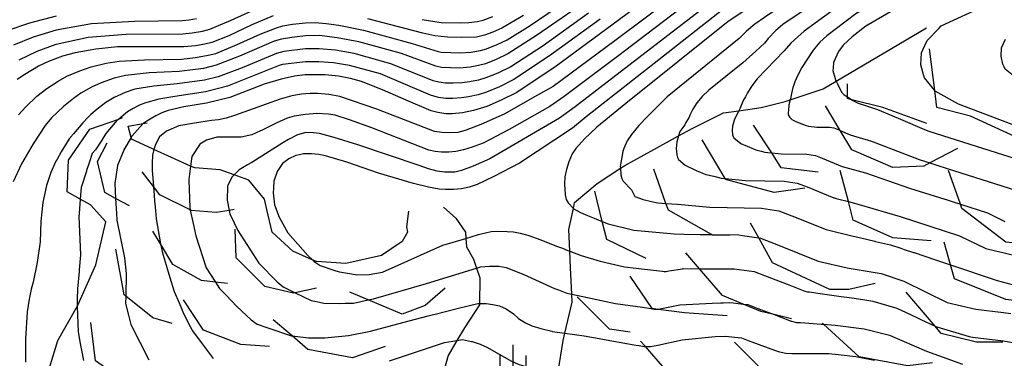
# Model space of a CAD drawing. Extents: x -10000 to -8000, y 84000 to 85500.
# Drawn here: x -9611 to -9470, y 85357 to 85406 of the extents above; entities that cross this region are included whole.
import ezdxf

# ---------------------------------------------------------------- set-up
doc = ezdxf.new("R2010")
doc.units = 0
for name, color, linetype in [('6334000', 3, 'Continuous'), ('7101000', 2, 'Continuous'), ('7101001', 8, 'Continuous'), ('7102000', 6, 'Continuous'), ('7102001', 8, 'Continuous'), ('7212000', 7, 'Continuous')]:
    doc.layers.add(name, color=color, linetype=linetype)

# ---------------------------------------------------------------- blocks, each defined once
blk = doc.blocks.new('633400')
at = {"layer": '6334000'}
for points in [[(0, -0.75), (0, 0.75)], [(-0.75, -0.75), (-0.75, 0.15)], [(0.75, -0.75), (0.75, 0.15)]]:
    blk.add_lwpolyline(points, dxfattribs=at)

msp = doc.modelspace()

# ---------------------------------------------------------------- linework, layer by layer
at = {"layer": '7101000', "flags": 128}
for points in [[(-9377.37, 85432.93), (-9388.87, 85431.76), (-9399.43, 85430.27), (-9410.19, 85427.96), (-9423.04, 85423.89), (-9432.45, 85421.15), (-9441.61, 85419.43), (-9459, 85416.61), (-9464.21, 85415.6), (-9468.97, 85414.35), (-9473.29, 85412.84), (-9481.17, 85409.49), (-9489.51, 85404.58), (-9491.46, 85403.06), (-9492.78, 85401.85), (-9493.46, 85400.94), (-9494.16, 85399.37), (-9494.23, 85398.57), (-9494.27, 85398.21), (-9493.93, 85397.07), (-9493.86, 85396.84), (-9493.77, 85396.66)], [(-9458.74, 85428.56), (-9471.7, 85425.62), (-9476.65, 85424), (-9481.03, 85422.26), (-9484.84, 85420.39), (-9496.83, 85413.53), (-9509.32, 85405.26), (-9524.02, 85393.47), (-9528.2, 85390.07), (-9529.98, 85388.38), (-9531.25, 85386.98), (-9531.75, 85386.24), (-9532.25, 85385.05), (-9532.58, 85383.96), (-9532.79, 85382.89), (-9532.88, 85381.84), (-9532.77, 85380.4), (-9532.77, 85380.33), (-9532.6, 85379.63), (-9532.34, 85379.18), (-9531.59, 85378.38)], [(-9506.71, 85419.04), (-9526.04, 85404.71), (-9534.06, 85398.84), (-9539.74, 85395.05), (-9541.95, 85393.92), (-9544.02, 85393.04), (-9545.94, 85392.44), (-9547.55, 85392.13), (-9549.03, 85391.98), (-9549.94, 85391.98), (-9551.09, 85392.17), (-9552.03, 85392.42), (-9555.29, 85393.78), (-9559.02, 85395.44), (-9562.07, 85396.61), (-9563.65, 85397.05), (-9565.38, 85397.38), (-9567.27, 85397.58), (-9570.16, 85397.58), (-9571.68, 85397.4), (-9573.64, 85396.94), (-9576.05, 85396.22), (-9581, 85394.32), (-9584.36, 85393.49), (-9587.61, 85392.96), (-9589.89, 85392.45), (-9590.78, 85392.12), (-9591.63, 85391.71), (-9592.45, 85391.22), (-9592.93, 85390.93), (-9593.38, 85390.67), (-9593.47, 85390.57)], [(-9574.76, 85406.07), (-9577.83, 85404.76), (-9581.15, 85403.21), (-9583.57, 85402.24), (-9584.6, 85401.98), (-9585.95, 85401.77), (-9587.63, 85401.63), (-9597.17, 85401.63), (-9600.29, 85401.27), (-9603.23, 85400.73), (-9605.07, 85400.25), (-9607.07, 85399.5), (-9608.52, 85398.84), (-9610.49, 85397.65), (-9611.59, 85396.9)], [(-9538.75, 85406.14), (-9541.89, 85404.29), (-9543.17, 85403.72), (-9544.38, 85403.29), (-9545.53, 85403.01), (-9547.71, 85402.95), (-9549.67, 85403.01), (-9551.51, 85403.21), (-9553.23, 85403.56), (-9561.13, 85405.66)], [(-9531.59, 85378.38), (-9531.53, 85378.33)]]:
    msp.add_lwpolyline(points, dxfattribs=at)
at = {"layer": '7101001', "flags": 128}
for points in [[(-9493.77, 85396.66), (-9493.58, 85396.27), (-9493, 85395.07), (-9492.64, 85394.73), (-9492.16, 85394.41), (-9491.55, 85394), (-9491.46, 85393.94), (-9490.62, 85393.5), (-9489.29, 85393.07), (-9487.84, 85392.59), (-9485.76, 85391.72), (-9484.53, 85391.2), (-9481.07, 85389.74), (-9480.47, 85389.49), (-9463.96, 85384.26)], [(-9593.47, 85390.57), (-9595.09, 85388.76), (-9595.2, 85388.57), (-9596.25, 85386.8), (-9596.27, 85386.76), (-9597.17, 85384.52), (-9597.54, 85381.95), (-9597.43, 85379.81), (-9597.32, 85377.62), (-9597.27, 85376.68), (-9596.16, 85371.25), (-9595.91, 85369.03), (-9595.97, 85365.75), (-9595.99, 85364.7), (-9595.58, 85363.03), (-9595.24, 85361.67), (-9592.64, 85356.58)], [(-9531.53, 85378.33), (-9530.56, 85377.76), (-9529.55, 85377.35), (-9528.6, 85376.97), (-9527.42, 85376.5), (-9526.56, 85376.16), (-9522.89, 85375.24), (-9517.08, 85374.69), (-9515.63, 85374.67), (-9513.35, 85374.63), (-9511.71, 85374.61), (-9507.77, 85374.55), (-9507.27, 85374.47), (-9504.93, 85374.12), (-9504.66, 85374.08), (-9502.31, 85373.17), (-9496.36, 85370.79), (-9492.19, 85369.83), (-9487.32, 85369.03), (-9484.06, 85367.92), (-9477.8, 85364.84), (-9473.71, 85363.9), (-9469.72, 85363.4), (-9468.65, 85363.26)]]:
    msp.add_lwpolyline(points, dxfattribs=at)
at = {"layer": '7102000', "flags": 128}
for points in [[(-9479.01, 85404.27), (-9478.68, 85404.62), (-9465.73, 85410.63), (-9459.43, 85412.62), (-9441.23, 85416.33), (-9425.99, 85418.8), (-9407.76, 85423.92), (-9397.31, 85425.89), (-9379.4, 85428.48)], [(-9458.79, 85426.17), (-9470.72, 85423.51), (-9477.96, 85421.12), (-9484.11, 85418.21), (-9495.37, 85411.74), (-9504.11, 85405.84), (-9505.47, 85404.88), (-9506.68, 85403.87), (-9507.72, 85402.83), (-9518.07, 85394.42), (-9519.56, 85392.95), (-9520.94, 85391.58), (-9522.15, 85390.29), (-9523.22, 85388.98), (-9523.83, 85388.09), (-9524.33, 85386.99), (-9524.46, 85386.54), (-9524.83, 85384.39), (-9524.81, 85384.15)], [(-9458.84, 85423.78), (-9469.74, 85421.41), (-9476.8, 85419.05), (-9483.37, 85416.03), (-9493.9, 85409.95), (-9501.45, 85404.82), (-9502.47, 85403.96), (-9503.58, 85402.79), (-9504.11, 85402.12), (-9505.32, 85400.97), (-9507.22, 85399.32), (-9512.12, 85395.36), (-9513.06, 85394.46), (-9513.82, 85393.56), (-9514.4, 85392.66), (-9514.81, 85391.8), (-9514.95, 85391.49), (-9515.4, 85390.72), (-9515.57, 85390.41), (-9516.26, 85389.42), (-9516.45, 85388.8)], [(-9468.77, 85419.31), (-9475.63, 85416.98), (-9482.64, 85413.85), (-9492.44, 85408.16), (-9498.37, 85403.85), (-9499.32, 85403.06), (-9500.28, 85402.12), (-9501.25, 85401.04), (-9505.16, 85397.02), (-9505.91, 85396.02), (-9506.55, 85395), (-9506.84, 85394.44), (-9507.09, 85393.97), (-9507.63, 85392.71), (-9507.77, 85392.42)], [(-9507.23, 85416.29), (-9525.64, 85402.47), (-9534.47, 85395.92), (-9536.73, 85394.64), (-9541.53, 85391.93), (-9544.9, 85390.44), (-9547.13, 85389.56), (-9548.21, 85389.28), (-9549.39, 85389.24), (-9550.5, 85389.29), (-9551.56, 85389.43), (-9559.87, 85392.64), (-9565.19, 85394.47), (-9566.74, 85394.77), (-9568.34, 85394.92), (-9569.44, 85394.92), (-9570.68, 85394.81), (-9572.07, 85394.58), (-9573.77, 85394.09), (-9580.32, 85391.72), (-9581.54, 85391.34), (-9582.65, 85391.1), (-9583.64, 85391.01), (-9586.1, 85390.62), (-9588.32, 85390.26), (-9590.12, 85389.47), (-9591.13, 85388.67)], [(-9467.79, 85417.2), (-9474.46, 85414.91), (-9481.91, 85411.67), (-9490.97, 85406.37), (-9495.11, 85403.19), (-9496.12, 85402.26), (-9497.08, 85401.12), (-9497.98, 85399.76), (-9498.72, 85398.66), (-9499.35, 85397.46), (-9499.71, 85396.6), (-9499.86, 85396.15), (-9500, 85395.74), (-9500.21, 85394.9), (-9500.35, 85394.14), (-9500.39, 85394)], [(-9507.76, 85413.53), (-9525.23, 85400.22), (-9532.89, 85394.45), (-9534.95, 85393.01), (-9540.84, 85389.72), (-9544.57, 85387.77), (-9546.15, 85387.16), (-9547.39, 85386.79), (-9548.51, 85386.55), (-9549.51, 85386.45), (-9550.54, 85386.47), (-9551.49, 85386.58), (-9552.36, 85386.76), (-9560.57, 85389.96), (-9563.78, 85391.1), (-9565.85, 85391.76), (-9566.79, 85391.93), (-9568.48, 85392), (-9570.14, 85391.9), (-9571.75, 85391.63), (-9572.78, 85391.33), (-9574.36, 85390.64), (-9576.46, 85389.58), (-9576.6, 85389.51), (-9577.84, 85388.93), (-9579.35, 85388.62), (-9582.87, 85388.62), (-9584.38, 85388.19), (-9585.31, 85387.61), (-9586.09, 85386.41)], [(-9508.28, 85410.77), (-9524.83, 85397.97), (-9531.31, 85392.99), (-9533.58, 85391.36), (-9543.6, 85385.5), (-9545.99, 85384.46), (-9547.68, 85383.83), (-9548.65, 85383.6), (-9550.11, 85383.6), (-9551.2, 85383.74), (-9552.42, 85384.05), (-9553.77, 85384.52), (-9562.61, 85387.5), (-9565.99, 85388.55), (-9568.12, 85389.13), (-9568.99, 85389.25), (-9570.09, 85389.28), (-9571.26, 85388.93), (-9572.57, 85388.29), (-9573.37, 85387.79), (-9577.83, 85384.99), (-9578.44, 85384.63)], [(-9611.4, 85391.81), (-9610.42, 85392.95), (-9608.75, 85394.5), (-9607.35, 85395.61), (-9605.7, 85396.69), (-9604.44, 85397.4), (-9602.59, 85398.17), (-9600.97, 85398.73), (-9598.77, 85399.24), (-9596.91, 85399.54), (-9593.3, 85399.75), (-9587.95, 85399.84), (-9585.96, 85400.06), (-9584.12, 85400.39), (-9583, 85400.67), (-9579.96, 85401.93), (-9576.65, 85403.42), (-9574.29, 85404.36), (-9573.36, 85404.61), (-9571.97, 85404.85), (-9570.1, 85405.08), (-9568.75, 85405.09), (-9567.15, 85404.98), (-9565.3, 85404.73), (-9561.79, 85403.99), (-9554.76, 85402.1), (-9551.02, 85400.94), (-9550.6, 85400.83), (-9547.84, 85400.75), (-9546.35, 85400.85), (-9544.96, 85401.07), (-9544.09, 85401.3), (-9542.56, 85401.93), (-9541.09, 85402.61), (-9537.82, 85404.68), (-9532.74, 85408.14)], [(-9508.8, 85408.01), (-9524.42, 85395.72), (-9529.75, 85391.53), (-9531.7, 85389.91), (-9539.32, 85384.86), (-9543.01, 85382.95), (-9545.44, 85381.82), (-9546.59, 85381.45), (-9547.68, 85381.2), (-9548.81, 85381.07), (-9549.96, 85381.07), (-9550.89, 85381.15), (-9552.43, 85381.44), (-9554.57, 85381.97), (-9559.6, 85383.42), (-9564.19, 85385), (-9567.22, 85385.94), (-9568.21, 85386.13), (-9569.26, 85386.23), (-9570.39, 85386.23), (-9570.98, 85386.1), (-9571.53, 85385.98), (-9572.52, 85385.5), (-9573.43, 85384.85), (-9574.19, 85383.68), (-9574.68, 85382.28), (-9574.74, 85381.26)], [(-9605.98, 85406.01), (-9609.83, 85405.03), (-9612.93, 85403.94)], [(-9531.06, 85407.28), (-9536.88, 85403.22), (-9541.03, 85400.59), (-9542.68, 85399.8), (-9544.24, 85399.19), (-9545.21, 85398.92), (-9546.45, 85398.71), (-9547.97, 85398.56), (-9550.55, 85398.62), (-9551.39, 85398.84), (-9556.29, 85400.65), (-9562.45, 85402.31), (-9565.56, 85402.92), (-9568.11, 85403.22), (-9570.11, 85403.21), (-9572.08, 85402.97), (-9573.59, 85402.7), (-9574.64, 85402.41), (-9579.6, 85400.27), (-9582.99, 85398.96), (-9584.81, 85398.5), (-9588.27, 85398.06), (-9592.62, 85397.86), (-9596.02, 85397.48), (-9597.65, 85397.11), (-9599.52, 85396.45), (-9600.92, 85395.82), (-9602.43, 85394.94), (-9603.51, 85394.2), (-9604.91, 85393.01), (-9606.65, 85391.38), (-9607.57, 85390.3), (-9609.28, 85387.64), (-9610.95, 85384.8), (-9612.17, 85382.19)], [(-9611.3, 85399.75), (-9608.72, 85401.01), (-9605.98, 85402.01), (-9601.37, 85403), (-9595.94, 85403.45), (-9587.75, 85403.49), (-9586.41, 85403.61), (-9584.95, 85403.86), (-9583.9, 85404.13), (-9580.79, 85405.45), (-9577.33, 85407.04)], [(-9529.39, 85406.43), (-9535.94, 85401.76), (-9540.6, 85398.75), (-9542.44, 85397.84), (-9544.16, 85397.14), (-9545.24, 85396.82), (-9546.55, 85396.57), (-9547.58, 85396.43), (-9548.9, 85396.38), (-9549.96, 85396.4), (-9550.92, 85396.52), (-9551.76, 85396.74), (-9557.82, 85399.19), (-9563.12, 85400.63), (-9565.81, 85401.11), (-9568.15, 85401.34), (-9570.13, 85401.33), (-9573.24, 85400.95), (-9574.28, 85400.67), (-9579.24, 85398.6), (-9582.7, 85397.32), (-9584.66, 85396.83), (-9588.59, 85396.27), (-9591.93, 85395.97), (-9594.66, 85395.5), (-9596.07, 85395.06), (-9597.66, 85394.31), (-9598.85, 85393.61), (-9600.11, 85392.66), (-9601, 85391.88), (-9601.42, 85391.44), (-9602.13, 85390.69), (-9603.49, 85389.09), (-9603.91, 85388.6), (-9603.93, 85388.57), (-9604.1, 85388.38), (-9605.27, 85386.5), (-9605.9, 85385.37), (-9606.03, 85385.15), (-9606.73, 85383.53), (-9607.37, 85381.65), (-9607.88, 85379.24), (-9608.19, 85376.54), (-9608.28, 85373.56), (-9608.71, 85370.57), (-9609.28, 85367.75), (-9609.6, 85366.74), (-9609.89, 85365.32), (-9610.14, 85363.5), (-9610.42, 85359.57), (-9610.42, 85356.25)], [(-9585.82, 85405.62), (-9586.86, 85405.44), (-9587.87, 85405.36), (-9594.71, 85405.26), (-9600.89, 85404.91), (-9605.98, 85404.01), (-9609.28, 85403.02), (-9612.11, 85401.84)], [(-9527.72, 85405.57), (-9535, 85400.3), (-9540.17, 85396.9), (-9542.2, 85395.88), (-9544.09, 85395.09), (-9545.27, 85394.73), (-9546.65, 85394.42), (-9547.7, 85394.26), (-9548.96, 85394.18), (-9549.95, 85394.19), (-9551, 85394.34), (-9552.12, 85394.64), (-9559.35, 85397.73), (-9563.78, 85398.95), (-9566.07, 85399.29), (-9568.19, 85399.46), (-9570.14, 85399.46), (-9573.41, 85399.06), (-9573.93, 85398.92), (-9581.36, 85395.94), (-9584.51, 85395.16), (-9588.91, 85394.49), (-9591.24, 85394.09), (-9593.3, 85393.51), (-9594.09, 85393.17), (-9594.89, 85392.75), (-9595.72, 85392.24), (-9596, 85392.02), (-9596.99, 85391.22)], [(-9553.33, 85405.55), (-9550.6, 85405.12), (-9547.76, 85405.06), (-9546.6, 85405.09), (-9545.39, 85405.25), (-9544.55, 85405.45), (-9543.18, 85405.96)], [(-9602.53, 85379.71), (-9602.69, 85377.65), (-9602.72, 85377.21), (-9602.47, 85371.68), (-9602.66, 85369.52), (-9602.68, 85369.29), (-9602.91, 85366.82), (-9602.98, 85365.32), (-9602.96, 85364.25)], [(-9547.05, 85374.06), (-9545.22, 85374.61), (-9545.04, 85374.67), (-9543.39, 85375.03), (-9542.53, 85375.11), (-9541.1, 85375.06), (-9540.21, 85374.98), (-9539.23, 85374.8), (-9538.16, 85374.54), (-9536.27, 85373.85), (-9534.01, 85372.96), (-9533.16, 85372.63), (-9532.37, 85372.32), (-9532.1, 85372.22)], [(-9545.52, 85369.78), (-9544.93, 85369.96), (-9543.64, 85370.07), (-9543.55, 85370.08), (-9542.33, 85370.05), (-9541.27, 85369.85), (-9538.7, 85368.88), (-9534.32, 85366.85), (-9533.74, 85366.64), (-9532.53, 85366.2), (-9531.83, 85366.05)], [(-9545.08, 85364.68), (-9544.95, 85364.68), (-9544.42, 85364.68), (-9544.12, 85364.68), (-9543.16, 85364.57), (-9542.2, 85364.35), (-9541.24, 85363.91), (-9540.22, 85363.19), (-9539.49, 85362.52), (-9538.45, 85361.89), (-9537.54, 85361.5), (-9536.26, 85361.1), (-9534.66, 85360.69), (-9534.62, 85360.68), (-9532.79, 85360.43)], [(-9548.33, 85359.37), (-9547.55, 85359.51), (-9546.23, 85359.23), (-9546.15, 85359.21), (-9544.98, 85358.84), (-9544.04, 85358.42), (-9540.49, 85356.41), (-9539.54, 85355.99), (-9538.29, 85355.56), (-9536.72, 85355.13), (-9536.4, 85355.04), (-9535.67, 85354.99), (-9533.79, 85354.86)]]:
    msp.add_lwpolyline(points, dxfattribs=at)
at = {"layer": '7102001', "flags": 128}
for points in [[(-9463.91, 85388.71), (-9476.17, 85393.35), (-9479.52, 85395.22), (-9479.6, 85395.31), (-9481.07, 85397.15), (-9481.1, 85397.28), (-9481.15, 85397.44), (-9481.58, 85399.02), (-9481.52, 85400.76), (-9481.31, 85401.2), (-9480.68, 85402.5), (-9479.01, 85404.27)], [(-9419.78, 85381.83), (-9419.92, 85381.84), (-9426.88, 85382.37), (-9432.21, 85383.26), (-9434.44, 85383.98), (-9435.96, 85384.47), (-9437.24, 85384.88), (-9447.28, 85388.57), (-9454.79, 85390.63), (-9461.56, 85393.23), (-9462.35, 85393.54), (-9464.88, 85394.99), (-9465.52, 85395.36), (-9466.58, 85395.97), (-9468.53, 85397.62), (-9469.47, 85398.41), (-9469.63, 85398.73), (-9469.83, 85399.12), (-9470.05, 85400.27), (-9469.99, 85401.49), (-9469.44, 85402.72)], [(-9500.39, 85394), (-9500.57, 85393.25), (-9500.66, 85392.47), (-9500.69, 85392.15), (-9500.67, 85391.85), (-9500.46, 85391.44), (-9500.16, 85391.18), (-9499.47, 85390.81), (-9498.11, 85390.28), (-9497.75, 85390.19), (-9496.58, 85390.08), (-9495.69, 85390.07), (-9494.72, 85390.06), (-9494.1, 85389.96), (-9493.63, 85389.78), (-9493.6, 85389.77), (-9493.33, 85389.65), (-9493.22, 85389.6), (-9491.77, 85388.96), (-9488.71, 85388.04), (-9481.84, 85385.4), (-9480.32, 85384.91), (-9479.31, 85384.59), (-9477.8, 85384.11), (-9467.98, 85380.99)], [(-9507.77, 85392.42), (-9508.39, 85391.19), (-9508.68, 85390.2), (-9508.74, 85389.57), (-9508.69, 85388.97), (-9508.62, 85388.69), (-9508.52, 85388.51), (-9507.49, 85387.69), (-9505.67, 85386.92), (-9505.35, 85386.78), (-9504.57, 85386.59), (-9504.03, 85386.45), (-9503.59, 85386.41), (-9503.06, 85386.36), (-9501.71, 85386.23), (-9497.99, 85386.18), (-9496.74, 85385.99), (-9495.8, 85385.62), (-9492.92, 85384.42), (-9489.58, 85383.49), (-9487.37, 85382.73), (-9486.24, 85382.34), (-9483.21, 85381.3), (-9478.15, 85379.69), (-9478.12, 85379.68), (-9477.24, 85379.4), (-9476.95, 85379.3), (-9475.92, 85378.97), (-9472, 85377.72), (-9469.5, 85376.49)], [(-9596.99, 85391.22), (-9597.27, 85391.01), (-9598.85, 85389.14), (-9599.44, 85388.21), (-9600.33, 85386.81), (-9600.79, 85386.27), (-9601.23, 85384.92), (-9601.6, 85383.8), (-9601.63, 85383.73), (-9602.39, 85381.4), (-9602.53, 85379.71)], [(-9591.13, 85388.67), (-9591.71, 85387.54), (-9591.92, 85386.83), (-9592.14, 85386.04), (-9592.16, 85384.88), (-9592.17, 85383.87), (-9591.98, 85381.52), (-9591.88, 85380.25), (-9591.82, 85379.47), (-9591.75, 85378.58), (-9591.61, 85376.86), (-9590.97, 85373.29), (-9590.76, 85372.18), (-9590.6, 85371.63), (-9590.02, 85369.73), (-9589.62, 85368.41), (-9589.01, 85366.42), (-9588.31, 85364.81), (-9587.6, 85363.18), (-9586.7, 85361.38), (-9586.43, 85360.84), (-9586.37, 85360.77), (-9584.97, 85358.9), (-9583.38, 85356.79)], [(-9516.45, 85388.8), (-9516.7, 85387.94), (-9516.78, 85387), (-9516.72, 85386.09), (-9516.62, 85385.67), (-9516.46, 85385.41), (-9515.5, 85384.57), (-9513.9, 85383.82), (-9512.52, 85383.27), (-9511.4, 85382.99), (-9510.32, 85382.72), (-9510.28, 85382.72), (-9509.75, 85382.67), (-9506.83, 85382.38), (-9501.25, 85382.3), (-9499.38, 85382.02), (-9497.97, 85381.47), (-9494.11, 85379.9), (-9494.06, 85379.88), (-9493.77, 85379.8), (-9493.57, 85379.75), (-9492.03, 85379.35), (-9490.45, 85378.94), (-9484.58, 85377.21), (-9476.02, 85374.45), (-9472.26, 85372.6), (-9470.87, 85372.29), (-9469.81, 85372.04), (-9468.48, 85371.71)], [(-9586.09, 85386.41), (-9586.47, 85385.83), (-9586.65, 85384.47), (-9586.91, 85382.53), (-9586.92, 85382.43), (-9586.78, 85378.5), (-9586.7, 85378.15), (-9586.69, 85378.1), (-9586.27, 85376.18), (-9585.88, 85374.42), (-9584.4, 85369.82), (-9583.06, 85367.76), (-9582.47, 85366.86), (-9581.53, 85365.87), (-9580.02, 85364.26), (-9577.94, 85362.32), (-9577.09, 85361.71), (-9575.7, 85361.24), (-9572.11, 85360.03), (-9572.05, 85360.03), (-9569.67, 85359.75), (-9567.35, 85359.75), (-9563.95, 85360.09), (-9560.77, 85360.71), (-9556.11, 85361.94), (-9552.46, 85362.9), (-9551.71, 85363.1), (-9551.48, 85363.16), (-9548.11, 85364.04), (-9545.31, 85364.68), (-9545.08, 85364.68)], [(-9578.44, 85384.63), (-9579.67, 85383.92), (-9580.39, 85383.21), (-9580.73, 85382.86), (-9581.31, 85381.65), (-9581.32, 85381.55), (-9581.41, 85379.57), (-9581.12, 85378.08), (-9581.02, 85377.59), (-9580.4, 85376.3), (-9579.86, 85375.17), (-9576.85, 85370.49), (-9574.21, 85367.79), (-9573.33, 85367.1), (-9571.59, 85366.25), (-9569.31, 85365.13), (-9568.52, 85364.98), (-9567.46, 85364.76), (-9565.28, 85364.68), (-9564.43, 85364.72), (-9563.23, 85364.76), (-9561.1, 85365.22), (-9560.35, 85365.38), (-9552.73, 85367.58), (-9545.52, 85369.78)], [(-9524.81, 85384.15), (-9524.74, 85383.21), (-9524.61, 85382.65), (-9524.4, 85382.3), (-9523.24, 85381.03), (-9522.76, 85380.1), (-9521.56, 85379.64), (-9520.36, 85379.38), (-9519.43, 85379.18), (-9518.27, 85379.1), (-9516.6, 85378.98), (-9511.96, 85378.54), (-9504.51, 85378.42), (-9502.02, 85378.04), (-9500.14, 85377.31), (-9495.21, 85375.33), (-9491.32, 85374.39), (-9490.25, 85374.13), (-9488.23, 85373.66), (-9488.13, 85373.63), (-9485.95, 85373.12), (-9484.47, 85372.64), (-9483.99, 85372.48), (-9482.67, 85372.05), (-9482.57, 85372.01), (-9479.47, 85370.97), (-9477.32, 85370.25), (-9470.6, 85368), (-9464.87, 85366.48)], [(-9574.74, 85381.26), (-9574.77, 85380.62), (-9574.58, 85378.88), (-9573.91, 85377.09), (-9572.64, 85374.87), (-9569.8, 85371.61), (-9569.16, 85371), (-9568.98, 85370.82), (-9568.86, 85370.74), (-9568.02, 85370.14), (-9566.04, 85369.49), (-9565.76, 85369.4), (-9565.25, 85369.23), (-9562.95, 85368.85), (-9562.75, 85368.82), (-9560.95, 85368.88), (-9559.03, 85369.2), (-9557.24, 85370), (-9550.38, 85373.06), (-9547.05, 85374.06)], [(-9532.1, 85372.22), (-9530.48, 85371.62), (-9527.72, 85370.79), (-9524.22, 85369.97), (-9522.53, 85369.78), (-9521.8, 85369.69), (-9518.77, 85369.34), (-9518.53, 85369.29), (-9518.22, 85369.29), (-9517.87, 85369.37), (-9515.89, 85369.69), (-9515.8, 85369.71), (-9513.42, 85369.7), (-9508.91, 85369.68), (-9508.44, 85369.7), (-9505.57, 85369.3), (-9504.07, 85368.73), (-9503.69, 85368.58), (-9503.08, 85368.34), (-9500.22, 85367.22), (-9498.29, 85366.46), (-9497.92, 85366.39), (-9497.73, 85366.38), (-9497.63, 85366.38), (-9496.43, 85366.2), (-9493.07, 85365.71), (-9492.68, 85365.65), (-9491.54, 85365.49), (-9489.96, 85365.25), (-9488.53, 85365.04), (-9485.07, 85364.03), (-9483.69, 85363.38), (-9482.19, 85362.68), (-9481.6, 85362.4), (-9479.56, 85361.45), (-9479.31, 85361.33), (-9474.67, 85359.94), (-9474.17, 85359.85), (-9469.7, 85359.34), (-9466.37, 85358.7)], [(-9531.83, 85366.05), (-9528.88, 85365.42), (-9525.54, 85364.71), (-9521.62, 85364.15), (-9520.46, 85363.99), (-9519.97, 85363.9), (-9519.71, 85363.9), (-9519.35, 85363.9), (-9518.66, 85364.04), (-9516.29, 85364.52), (-9511.62, 85364.74), (-9510.39, 85364.8), (-9510.05, 85364.81), (-9509.11, 85364.86), (-9508.59, 85364.79), (-9507.18, 85364.62), (-9506.47, 85364.53), (-9505.06, 85363.98), (-9502.72, 85363.09), (-9500.27, 85362.15), (-9500.22, 85362.13), (-9499.48, 85361.97), (-9498.9, 85361.95), (-9495.87, 85361.73), (-9495.61, 85361.72), (-9493.94, 85361.6), (-9489.74, 85361.06), (-9486.09, 85360.15), (-9480.81, 85357.82), (-9475.63, 85355.98)], [(-9602.96, 85364.25), (-9602.83, 85360.62), (-9602.51, 85358.92), (-9602.33, 85357.99), (-9602.05, 85356.48)], [(-9558.04, 85356.46), (-9550.1, 85359.06), (-9548.33, 85359.37)], [(-9532.79, 85360.43), (-9530.04, 85360.05), (-9527.36, 85359.54), (-9526.87, 85359.45), (-9523.67, 85358.9), (-9522.58, 85358.71), (-9522.14, 85358.63), (-9521.41, 85358.5), (-9521.23, 85358.5), (-9520.49, 85358.5), (-9519.44, 85358.72), (-9515.95, 85359.45), (-9511.19, 85359.94), (-9509.77, 85360.01), (-9507.38, 85359.76), (-9506.44, 85359.39), (-9502.14, 85357.79), (-9501.04, 85357.55), (-9500.17, 85357.52), (-9494.82, 85357.48), (-9493.51, 85357.34), (-9490.95, 85357.09), (-9490.46, 85356.98), (-9488.29, 85356.53)]]:
    msp.add_lwpolyline(points, dxfattribs=at)
at = {"layer": '7212000', "flags": 128}
for points in [[(-9533.79, 85354.86), (-9533.03, 85359.37), (-9532.79, 85360.43), (-9531.78, 85364.87), (-9531.83, 85366.05), (-9532, 85369.81), (-9532.1, 85372.22), (-9532.24, 85375.34), (-9531.59, 85378.38), (-9531.41, 85379.21), (-9528.16, 85381.97), (-9524.81, 85384.15), (-9524.18, 85384.56), (-9520.02, 85386.84), (-9516.45, 85388.8), (-9514.49, 85389.86), (-9509.97, 85392.1), (-9507.77, 85392.42), (-9504.58, 85392.87), (-9501.14, 85393.75), (-9500.39, 85394), (-9495.65, 85395.55), (-9493.77, 85396.66), (-9480.8, 85404.35)], [(-9461.78, 85389.3), (-9463.74, 85388.65), (-9466.21, 85387.83), (-9474.44, 85391.62), (-9479.29, 85392.89), (-9479.6, 85395.31), (-9480.35, 85401.32)], [(-9480.76, 85390.58), (-9487.09, 85392.89), (-9491.55, 85394), (-9491.58, 85394.01), (-9492.16, 85394.16), (-9492.16, 85394.41), (-9492.16, 85396.27)], [(-9476.33, 85386.99), (-9480.32, 85384.91), (-9481.19, 85384.46), (-9485.62, 85384.25), (-9491.53, 85386.78), (-9493.22, 85389.6), (-9495.33, 85393.11)], [(-9606.96, 85355.44), (-9605.74, 85359.35), (-9602.96, 85364.25), (-9602.85, 85364.46), (-9600.26, 85370.25), (-9598.84, 85376.44), (-9601.05, 85378.89), (-9602.53, 85379.71), (-9604.38, 85380.74), (-9604.21, 85385.33), (-9601.14, 85389.77), (-9596.99, 85391.22), (-9596.42, 85391.43)], [(-9555.32, 85377.96), (-9555.57, 85375.71), (-9555.44, 85374.96), (-9556.19, 85373.59), (-9559.19, 85371.6), (-9564.3, 85370.47), (-9568.55, 85370.72), (-9569.15, 85370.99), (-9571.92, 85372.22), (-9574.91, 85374.96), (-9575.66, 85378.21), (-9576.04, 85379.7), (-9578.28, 85382.45), (-9580.39, 85383.21), (-9582.4, 85383.94), (-9586.02, 85384.19), (-9586.65, 85384.47), (-9589.39, 85385.69), (-9591.92, 85386.83), (-9592.14, 85386.93), (-9595.13, 85388.31), (-9595.2, 85388.57), (-9595.63, 85390.18), (-9593.47, 85390.57), (-9592.89, 85390.68)], [(-9496.39, 85383.6), (-9501.67, 85384.23), (-9503.06, 85386.36), (-9505.68, 85390.35)], [(-9595.44, 85378.73), (-9597.43, 85379.81), (-9598.97, 85380.65), (-9600.03, 85385.13), (-9598.65, 85387.8)], [(-9498.29, 85381.28), (-9502.72, 85380.65), (-9509.69, 85382.55), (-9509.75, 85382.66), (-9513.06, 85388.24)], [(-9580.39, 85378.2), (-9581.12, 85378.08), (-9582.95, 85377.77), (-9586.58, 85378.09), (-9586.7, 85378.15), (-9591.07, 85380.33), (-9591.98, 85381.52), (-9593.63, 85383.64)], [(-9509.06, 85374.54), (-9511.59, 85374.54), (-9511.71, 85374.61), (-9517.92, 85378.12), (-9518.27, 85379.1), (-9520.03, 85384.03)], [(-9480.13, 85373.71), (-9485.62, 85374.13), (-9491.32, 85376.66), (-9492.03, 85379.35), (-9493.22, 85383.83)], [(-9459.87, 85374.34), (-9460.98, 85374.06), (-9464.93, 85373.07), (-9469.37, 85373.5), (-9475.7, 85378.35), (-9475.92, 85378.97), (-9477.6, 85383.83)], [(-9521.09, 85371.16), (-9526.79, 85373.91), (-9527.42, 85376.5), (-9528.48, 85380.86)], [(-9550.25, 85378.54), (-9548.48, 85376.98), (-9547.12, 85374.96), (-9547.05, 85374.06), (-9546.96, 85372.85), (-9545.96, 85371.08), (-9545.52, 85369.78), (-9545.05, 85368.38), (-9545.08, 85364.68), (-9545.08, 85364.48), (-9547.25, 85361.18), (-9548.33, 85359.37), (-9549.62, 85357.21), (-9550.68, 85353.29)], [(-9581.34, 85367.57), (-9583.06, 85367.76), (-9585.06, 85367.98), (-9589.18, 85370.31), (-9590.97, 85373.29), (-9592.06, 85375.12)], [(-9568.56, 85366.88), (-9571.59, 85366.25), (-9571.86, 85366.19), (-9575.99, 85367.16), (-9580.11, 85371.27), (-9580.25, 85375.39)], [(-9488.16, 85367.57), (-9491.96, 85366.73), (-9494.7, 85366.73), (-9502.93, 85370.54), (-9504.93, 85374.12), (-9506.1, 85376.23)], [(-9460.29, 85364.64), (-9460.86, 85364.64), (-9464.3, 85364.64), (-9469.37, 85365.27), (-9476.75, 85368.22), (-9477.32, 85370.25), (-9478.23, 85373.5)], [(-9589.32, 85361.8), (-9592.06, 85362.63), (-9595.97, 85365.75), (-9596.19, 85365.92), (-9597.42, 85372.51)], [(-9500.19, 85362.48), (-9502.72, 85363.09), (-9504.62, 85363.54), (-9507.18, 85364.62), (-9510.11, 85365.86), (-9513.42, 85369.7), (-9515.39, 85371.97)], [(-9509.48, 85362.91), (-9515.6, 85363.34), (-9519.71, 85363.9), (-9520.24, 85363.97), (-9523.41, 85368.61)], [(-9550.01, 85366.88), (-9552.9, 85364.41), (-9556.2, 85363.17), (-9561.1, 85365.22), (-9563.75, 85366.33)], [(-9575.3, 85358.51), (-9579.42, 85358.78), (-9584.78, 85360.84), (-9587.67, 85365.23)], [(-9523.43, 85360.57), (-9526.38, 85360.99), (-9531.03, 85365.63)], [(-9469.8, 85359.14), (-9473.6, 85359.14), (-9478.66, 85360.4), (-9479.56, 85361.45), (-9483.73, 85366.31)], [(-9558.67, 85358.51), (-9563.34, 85356.86), (-9569.8, 85358.09), (-9572.05, 85360.03), (-9574.75, 85362.35)], [(-9590.83, 85351.09), (-9596.19, 85353.56), (-9600.31, 85356.45), (-9601, 85361.94)], [(-9479.93, 85356.15), (-9483.52, 85355.73), (-9490.48, 85357), (-9495.61, 85361.72), (-9495.76, 85361.85)], [(-9502.93, 85351.28), (-9507.57, 85351.06), (-9512.43, 85351.49), (-9517.49, 85354.23), (-9517.57, 85354.31), (-9521.23, 85358.5), (-9521.92, 85359.29)], [(-9489.22, 85352.79), (-9489.81, 85352.69), (-9495.34, 85351.74), (-9501.88, 85352.58), (-9502.43, 85353.13), (-9508.42, 85359.12)]]:
    msp.add_lwpolyline(points, dxfattribs=at)

# ---------------------------------------------------------------- block references
at = {"layer": '6334000', "xscale": 2.5, "yscale": 2.5, "zscale": 2.5}
msp.add_blockref('633400', (-9540.24, 85356.85), dxfattribs=at)

doc.saveas('drawing.dxf')
